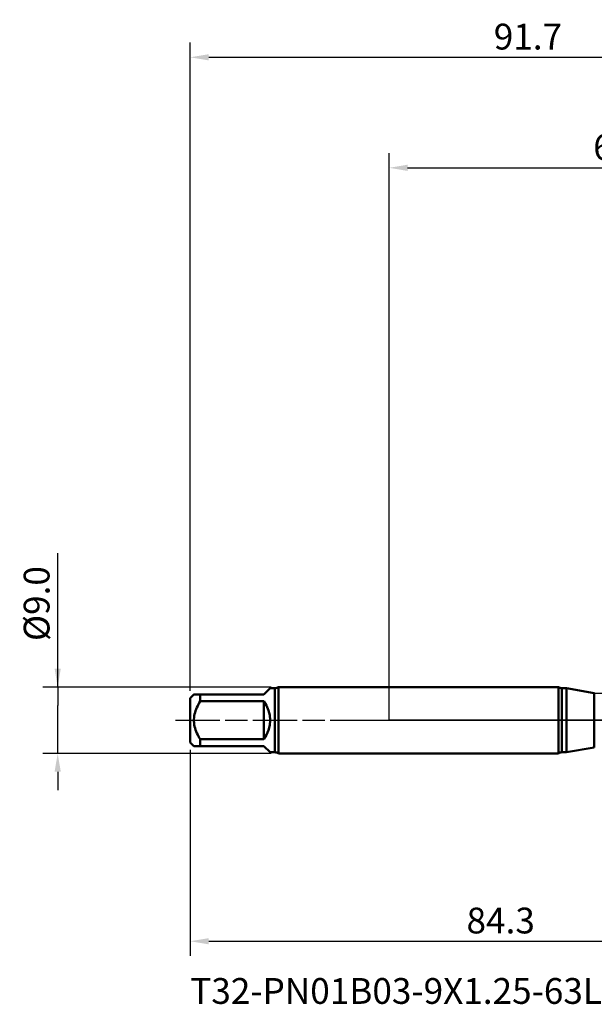
# Model space of a CAD drawing. Extents: x -50 to 107, y -39 to 95.
# Drawn here: x -50 to 28, y -39 to 95 of the extents above; entities that cross this region are included whole.
import ezdxf

# ---------------------------------------------------------------- set-up
doc = ezdxf.new("R2010")
doc.units = 0
doc.header["$PDMODE"] = 1
doc.linetypes.add('LONGDASH_DASH', pattern=[10.5, 6, -0.75, 3, -0.75])
for name, color, linetype, lineweight in [('1', 4, 'Continuous', 50), ('2', 7, 'Continuous', 25), ('4', 2, 'LONGDASH_DASH', 25), ('NOCUT', 7, 'Continuous', 25), ('SK1', 4, 'Continuous', 50), ('SK2', 7, 'Continuous', 25), ('SK4', 2, 'LONGDASH_DASH', 25), ('SK6', 5, 'Continuous', 35)]:
    doc.layers.add(name, color=color, linetype=linetype, lineweight=lineweight)
doc.styles.add('STANDARD 3.5 mm', font='monos.ttf', dxfattribs={"height": 3.5})
doc.dimstyles.new('AM_DIN', dxfattribs={"dimtxt": 3.5, "dimasz": 2.5, "dimexe": 2, "dimexo": 1, "dimgap": 1, "dimtad": 1, "dimdec": 1, "dimzin": 0, "dimdsep": 46, "dimtxsty": 'STANDARD 3.5 mm', "dimcen": 0.09, "dimadec": 0, "dimazin": 2, "dimtm": 1e-09, "dimtfac": 0.707107, "dimtmove": 0, "dimatfit": 3, "dimfxl": 1, "dimtolj": 1, "dimtzin": 0, "dimlwd": -1, "dimlwe": -1, "dimarcsym": 0})

# ---------------------------------------------------------------- blocks, each defined once
blk = doc.blocks.new('*D8')
at = {"layer": '2', "color": 0}
for p, q in [((0, 1), (0, 77)), ((64.7, 1), (64.7, 77)), ((2.5, 75), (62.2, 75))]:
    blk.add_line(p, q, dxfattribs=at)
for points in [[(2.5, 75.42), (2.5, 74.58), (0, 75)], [(62.2, 74.58), (62.2, 75.42), (64.7, 75)]]:
    blk.add_solid(points, dxfattribs=at)
at = {"layer": 'DEFPOINTS', "color": 0}
for p in [(64.7, 70), (0, 0), (64.7, 0)]:
    blk.add_point(p, dxfattribs=at)
at = {"layer": '2', "color": 0, "insert": (32.35, 77.81), "char_height": 3.5, "attachment_point": 5, "style": 'STANDARD 3.5 mm'}
blk.add_mtext('\\A1;64.7', dxfattribs=at)
blk = doc.blocks.new('*D9')
at = {"layer": 'DEFPOINTS', "color": 0}
for p in [(64.7, 85), (-27, 3), (64.7, 0)]:
    blk.add_point(p, dxfattribs=at)
at = {"layer": 'SK2', "color": 0}
for p, q in [((-27, 4), (-27, 92)), ((64.7, 1), (64.7, 92)), ((-24.5, 90), (62.2, 90))]:
    blk.add_line(p, q, dxfattribs=at)
for points in [[(-24.5, 90.42), (-24.5, 89.58), (-27, 90)], [(62.2, 89.58), (62.2, 90.42), (64.7, 90)]]:
    blk.add_solid(points, dxfattribs=at)
at = {"layer": 'SK2', "color": 0, "insert": (18.85, 92.81), "char_height": 3.5, "attachment_point": 5, "style": 'STANDARD 3.5 mm'}
blk.add_mtext('\\A1;91.7', dxfattribs=at)
blk = doc.blocks.new('*D10')
at = {"layer": 'DEFPOINTS', "color": 0}
for p in [(-45, 4.5), (-15.03, 4.5), (-15.03, -4.5)]:
    blk.add_point(p, dxfattribs=at)
at = {"layer": 'SK2', "color": 0}
for p, q in [((-45, 4.5), (-45, 22.68)), ((-45, 7), (-45, 9.5)), ((-16.03, 4.5), (-47, 4.5)), ((-45, 4.5), (-45, 2)), ((-45, -2), (-45, 2)), ((-45, -4.5), (-45, -2)), ((-16.03, -4.5), (-47, -4.5)), ((-45, -7), (-45, -9.5))]:
    blk.add_line(p, q, dxfattribs=at)
for points in [[(-45.42, 7), (-44.58, 7), (-45, 4.5)], [(-45.42, -7), (-44.58, -7), (-45, -4.5)]]:
    blk.add_solid(points, dxfattribs=at)
at = {"layer": 'SK2', "color": 0, "insert": (-47.86, 15.84), "char_height": 3.5, "attachment_point": 5, "rotation": 90, "style": 'STANDARD 3.5 mm'}
blk.add_mtext('\\A1;%%C9.0', dxfattribs=at)
blk = doc.blocks.new('*D11')
at = {"layer": 'DEFPOINTS', "color": 0}
for p in [(57.3, 4.56), (-27, -3), (57.3, -20)]:
    blk.add_point(p, dxfattribs=at)
at = {"layer": 'SK2', "color": 0}
for p, q in [((57.3, 3.56), (57.3, -32)), ((-27, -4), (-27, -32)), ((-24.5, -30), (54.8, -30))]:
    blk.add_line(p, q, dxfattribs=at)
for points in [[(-24.5, -29.58), (-24.5, -30.42), (-27, -30)], [(54.8, -30.42), (54.8, -29.58), (57.3, -30)]]:
    blk.add_solid(points, dxfattribs=at)
at = {"layer": 'SK2', "color": 0, "insert": (15.15, -27.19), "char_height": 3.5, "attachment_point": 5, "style": 'STANDARD 3.5 mm'}
blk.add_mtext('\\A1;84.3', dxfattribs=at)

msp = doc.modelspace()

# ---------------------------------------------------------------- linework, layer by layer
at = {"layer": '1'}
for p, q in [((22.992, 4.5), (0, 4.5)), ((22.992, 4.5), (22.992, -4.5)), ((24.102, 4.35), (23.458, 4.35)), ((23.458, 4.35), (23.458, -4.35)), ((27.861, 3.687), (24.102, 4.35)), ((24.102, 4.35), (24.102, -4.35)), ((27.861, 3.687), (27.861, -3.687)), ((24.102, -4.35), (27.861, -3.687)), ((0, -4.5), (22.992, -4.5)), ((23.458, -4.35), (24.102, -4.35))]:
    msp.add_line(p, q, dxfattribs=at)
for centre, start, end in [((23.458, 5.15), 234.34091, 270), ((23.458, -5.15), 90, 125.65909)]:
    msp.add_arc(centre, 0.8, start, end, dxfattribs=at)
at = {"layer": '4'}
msp.add_line((-2, 0), (66.7, 0), dxfattribs=at)
msp.add_line((-2, 0), (66.7, 0), dxfattribs=at)
at = {"layer": 'NOCUT'}
msp.add_lwpolyline([(0, 0), (0, 4.5), (22.992, 4.5), (23.458, 4.35), (24.102, 4.35), (27.861, 3.687), (28, 3.675), (40.876, 3.675), (43, 4.556), (43, 0)], close=True, dxfattribs=at)
msp.add_lwpolyline([(0, 0), (0, 4.5), (22.992, 4.5), (23.458, 4.35), (24.102, 4.35), (27.861, 3.687), (28, 3.675), (40.876, 3.675), (43, 4.556), (43, 0)], close=True, dxfattribs=at)
at = {"layer": 'SK1'}
for p, q in [((-17, 3.5), (-16.15, 4.35)), ((-17, 3.5), (-16.15, 4.35)), ((-15.5, 4.35), (-16.15, 4.35)), ((-15.5, 4.35), (-16.15, 4.35)), ((-15.5, 4.35), (-15.5, -4.35)), ((-15.5, 4.35), (-15.5, -4.35)), ((0, 4.5), (-15.034, 4.5)), ((-15.034, 4.5), (-15.034, 0)), ((0, 4.5), (-15.034, 4.5)), ((-15.034, 4.5), (-15.034, 0)), ((-26.5, 3.5), (-27, 3)), ((-26.5, 3.5), (-27, 3)), ((-27, 3), (-27, 0)), ((-27, 3), (-27, 0)), ((-25.65, 2.583), (-25.65, 3.5)), ((-25.65, 3.5), (-17, 3.5)), ((-25.65, 2.583), (-25.65, 3.5)), ((-25.65, 3.5), (-17, 3.5)), ((-17, 2.583), (-25.65, 2.583)), ((-17, 2.583), (-25.65, 2.583)), ((-17, -2.583), (-17, 2.583)), ((-17, -2.583), (-17, 2.583)), ((-27, 0), (-27, -3)), ((-27, 0), (-27, -3)), ((-15.034, 0), (-15.034, -4.5)), ((-15.034, 0), (-15.034, -4.5)), ((-25.65, -3.5), (-25.65, -2.583)), ((-25.65, -2.583), (-17, -2.583)), ((-25.65, -3.5), (-25.65, -2.583)), ((-25.65, -2.583), (-17, -2.583)), ((-27, -3), (-26.5, -3.5)), ((-27, -3), (-26.5, -3.5)), ((-17, -3.5), (-25.65, -3.5)), ((-17, -3.5), (-25.65, -3.5)), ((-16.15, -4.35), (-17, -3.5)), ((-16.15, -4.35), (-17, -3.5)), ((-16.15, -4.35), (-15.5, -4.35)), ((-16.15, -4.35), (-15.5, -4.35)), ((-15.034, -4.5), (0, -4.5)), ((-15.034, -4.5), (0, -4.5))]:
    msp.add_line(p, q, dxfattribs=at)
for points in [[(-26.5, 3.5), (-26.5, 3.5), (-26.498, 3.5), (-26.496, 3.5), (-26.493, 3.5), (-26.489, 3.5), (-26.484, 3.5), (-26.478, 3.5), (-26.471, 3.5), (-26.464, 3.5), (-26.456, 3.5), (-26.446, 3.5), (-26.436, 3.5), (-26.426, 3.5), (-26.414, 3.5), (-26.402, 3.5), (-26.389, 3.5), (-26.375, 3.5), (-26.36, 3.5), (-26.345, 3.5), (-26.329, 3.5), (-26.313, 3.5), (-26.296, 3.5), (-26.278, 3.5), (-26.259, 3.5), (-26.24, 3.5), (-26.221, 3.5), (-26.201, 3.5), (-26.18, 3.5), (-26.159, 3.5), (-26.137, 3.5), (-26.115, 3.5), (-26.093, 3.5), (-26.069, 3.5), (-26.046, 3.5), (-26.022, 3.5), (-25.998, 3.5), (-25.973, 3.5), (-25.948, 3.5), (-25.923, 3.5), (-25.897, 3.5), (-25.871, 3.5), (-25.844, 3.5), (-25.817, 3.5), (-25.79, 3.5), (-25.763, 3.5), (-25.735, 3.5), (-25.707, 3.5), (-25.678, 3.5), (-25.65, 3.5)], [(-26.5, 3.5), (-26.5, 3.5), (-26.498, 3.5), (-26.496, 3.5), (-26.493, 3.5), (-26.489, 3.5), (-26.484, 3.5), (-26.478, 3.5), (-26.471, 3.5), (-26.464, 3.5), (-26.456, 3.5), (-26.446, 3.5), (-26.436, 3.5), (-26.426, 3.5), (-26.414, 3.5), (-26.402, 3.5), (-26.389, 3.5), (-26.375, 3.5), (-26.36, 3.5), (-26.345, 3.5), (-26.329, 3.5), (-26.313, 3.5), (-26.296, 3.5), (-26.278, 3.5), (-26.259, 3.5), (-26.24, 3.5), (-26.221, 3.5), (-26.201, 3.5), (-26.18, 3.5), (-26.159, 3.5), (-26.137, 3.5), (-26.115, 3.5), (-26.093, 3.5), (-26.069, 3.5), (-26.046, 3.5), (-26.022, 3.5), (-25.998, 3.5), (-25.973, 3.5), (-25.948, 3.5), (-25.923, 3.5), (-25.897, 3.5), (-25.871, 3.5), (-25.844, 3.5), (-25.817, 3.5), (-25.79, 3.5), (-25.763, 3.5), (-25.735, 3.5), (-25.707, 3.5), (-25.678, 3.5), (-25.65, 3.5)], [(-25.65, 2.583), (-25.77, 2.375), (-25.885, 2.165), (-25.993, 1.951), (-26.094, 1.734), (-26.187, 1.513), (-26.27, 1.289), (-26.343, 1.059), (-26.404, 0.827), (-26.45, 0.592), (-26.482, 0.356), (-26.498, 0.118), (-26.498, -0.122), (-26.481, -0.362), (-26.449, -0.601), (-26.402, -0.835), (-26.341, -1.066), (-26.268, -1.295), (-26.184, -1.52), (-26.092, -1.74), (-25.991, -1.957), (-25.883, -2.169), (-25.769, -2.378), (-25.65, -2.583)], [(-25.65, 2.583), (-25.77, 2.375), (-25.885, 2.165), (-25.993, 1.951), (-26.094, 1.734), (-26.187, 1.513), (-26.27, 1.289), (-26.343, 1.059), (-26.404, 0.827), (-26.45, 0.592), (-26.482, 0.356), (-26.498, 0.118), (-26.498, -0.122), (-26.481, -0.362), (-26.449, -0.601), (-26.402, -0.835), (-26.341, -1.066), (-26.268, -1.295), (-26.184, -1.52), (-26.092, -1.74), (-25.991, -1.957), (-25.883, -2.169), (-25.769, -2.378), (-25.65, -2.583)], [(-25.65, -3.5), (-25.678, -3.5), (-25.707, -3.5), (-25.735, -3.5), (-25.763, -3.5), (-25.79, -3.5), (-25.817, -3.5), (-25.844, -3.5), (-25.871, -3.5), (-25.897, -3.5), (-25.923, -3.5), (-25.948, -3.5), (-25.973, -3.5), (-25.998, -3.5), (-26.022, -3.5), (-26.046, -3.5), (-26.069, -3.5), (-26.093, -3.5), (-26.115, -3.5), (-26.137, -3.5), (-26.159, -3.5), (-26.18, -3.5), (-26.201, -3.5), (-26.221, -3.5), (-26.24, -3.5), (-26.259, -3.5), (-26.278, -3.5), (-26.296, -3.5), (-26.313, -3.5), (-26.329, -3.5), (-26.345, -3.5), (-26.36, -3.5), (-26.375, -3.5), (-26.389, -3.5), (-26.402, -3.5), (-26.414, -3.5), (-26.426, -3.5), (-26.436, -3.5), (-26.446, -3.5), (-26.456, -3.5), (-26.464, -3.5), (-26.471, -3.5), (-26.478, -3.5), (-26.484, -3.5), (-26.489, -3.5), (-26.493, -3.5), (-26.496, -3.5), (-26.498, -3.5), (-26.499, -3.5), (-26.5, -3.5)], [(-25.65, -3.5), (-25.678, -3.5), (-25.707, -3.5), (-25.735, -3.5), (-25.763, -3.5), (-25.79, -3.5), (-25.817, -3.5), (-25.844, -3.5), (-25.871, -3.5), (-25.897, -3.5), (-25.923, -3.5), (-25.948, -3.5), (-25.973, -3.5), (-25.998, -3.5), (-26.022, -3.5), (-26.046, -3.5), (-26.069, -3.5), (-26.093, -3.5), (-26.115, -3.5), (-26.137, -3.5), (-26.159, -3.5), (-26.18, -3.5), (-26.201, -3.5), (-26.221, -3.5), (-26.24, -3.5), (-26.259, -3.5), (-26.278, -3.5), (-26.296, -3.5), (-26.313, -3.5), (-26.329, -3.5), (-26.345, -3.5), (-26.36, -3.5), (-26.375, -3.5), (-26.389, -3.5), (-26.402, -3.5), (-26.414, -3.5), (-26.426, -3.5), (-26.436, -3.5), (-26.446, -3.5), (-26.456, -3.5), (-26.464, -3.5), (-26.471, -3.5), (-26.478, -3.5), (-26.484, -3.5), (-26.489, -3.5), (-26.493, -3.5), (-26.496, -3.5), (-26.498, -3.5), (-26.499, -3.5), (-26.5, -3.5)]]:
    msp.add_lwpolyline(points, dxfattribs=at)
for centre, radius, start, end in [((-15.5, 5.15), 0.8, 270, 305.65909), ((-15.5, 5.15), 0.8, 270, 305.65909), ((-20.5, 0), 4.35, 323.57142, 36.42858), ((-20.5, 0), 4.35, 323.57142, 36.42858), ((-15.5, -5.15), 0.8, 54.34091, 90), ((-15.5, -5.15), 0.8, 54.34091, 90)]:
    msp.add_arc(centre, radius, start, end, dxfattribs=at)
at = {"layer": 'SK4'}
msp.add_line((-29, 0), (66.7, 0), dxfattribs=at)
msp.add_line((-29, 0), (66.7, 0), dxfattribs=at)

# ---------------------------------------------------------------- texts
at = {"layer": 'SK6', "insert": (-27, -35), "char_height": 3.5, "attachment_point": 1, "style": 'STANDARD 3.5 mm'}
msp.add_mtext('{T32-PN01B03-9X1.25-63L}', dxfattribs=at)
msp.add_mtext('{T32-PN01B03-9X1.25-63L}', dxfattribs=at)

# ---------------------------------------------------------------- dimensions: what is measured, and where the dimension line sits
at = {"layer": '2'}
dim = msp.add_linear_dim(base=(64.7, 75), p1=(0, 0), p2=(64.7, 0), dimstyle='AM_DIN', dxfattribs=at)
dim.commit()
dim.dimension.update_dxf_attribs({"geometry": '*D8', "text_midpoint": (32.35, 75), "dimtype": 160})
at = {"layer": 'SK2'}
for base, p1, p2, picture, middle in [((64.7, 90), (-27, 3), (64.7, 0), '*D9', (18.85, 90)), ((57.304, -30), (-27, -3), (57.304, 4.556), '*D11', (15.152, -30))]:
    dim = msp.add_linear_dim(base=base, p1=p1, p2=p2, dimstyle='AM_DIN', dxfattribs=at)
    dim.commit()
    dim.dimension.update_dxf_attribs({"geometry": picture, "text_midpoint": middle, "dimtype": 160})
dim = msp.add_linear_dim(base=(-45, 4.5), p1=(-15.034, -4.5), p2=(-15.034, 4.5), angle=90, text='%%C<>', dimstyle='AM_DIN', dxfattribs=at)
dim.commit()
dim.dimension.update_dxf_attribs({"geometry": '*D10', "text_midpoint": (-45, 15.841), "dimtype": 160})

doc.saveas('drawing.dxf')
